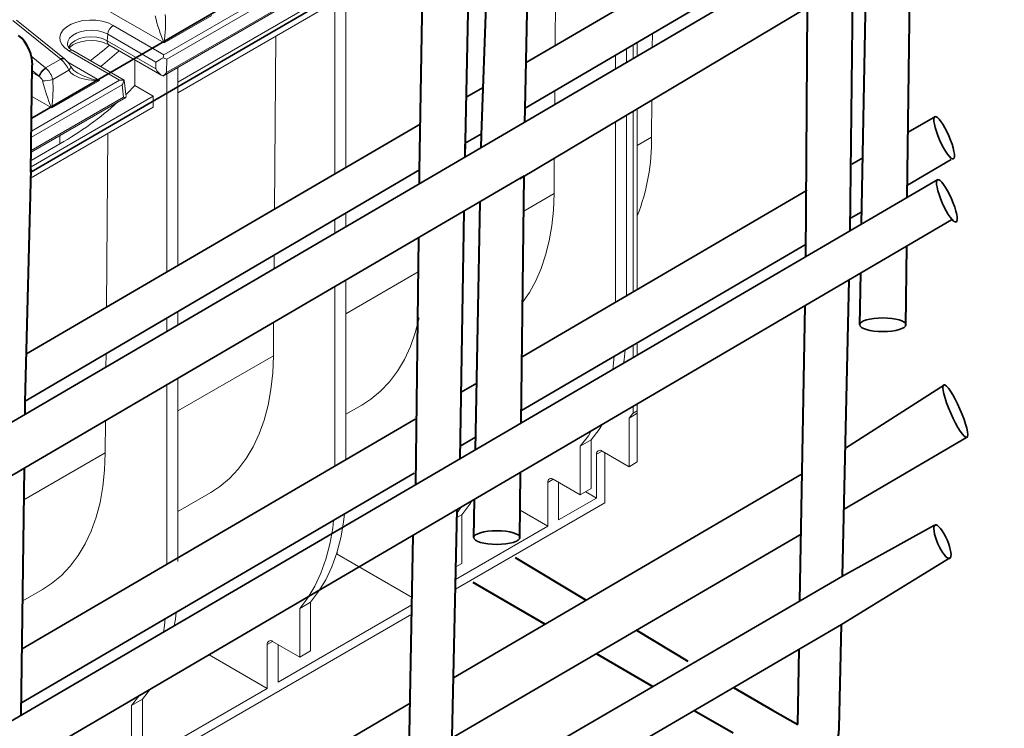
# Model space of a CAD drawing. Units: millimetres. Extents: x 0 to 5849, y 0 to 1680.
# Drawn here: x 544 to 672, y 1057 to 1149 of the extents above; entities that cross this region are included whole.
import ezdxf
from ezdxf import colors
from ezdxf.entities.mleader import LeaderData, LeaderLine
from ezdxf.math import Vec2, Vec3

# ---------------------------------------------------------------- set-up
doc = ezdxf.new("R2010")
doc.units = ezdxf.units.MM
doc.header["$LTSCALE"] = 0.5
doc.layers.add('HAURATON_ConstructionSite_Contour', color=7, linetype='Continuous', lineweight=40)
doc.layers.add('HAURATON_Isometrie', color=9, linetype='Continuous', lineweight=5)
doc.layers.add('HAURATON_Text_Macro', color=112, linetype='Continuous')
doc.styles.get("Standard").update_dxf_attribs({"font": 'arial.ttf'})

msp = doc.modelspace()

# ---------------------------------------------------------------- linework, layer by layer
at = {"layer": 'HAURATON_ConstructionSite_Contour', "lineweight": 35}
for p, q in [((545.738, 1136.673), (605.46, 1171.384)), ((609.252, 1135.811), (660.054, 1165.639)), ((610.003, 1143.934), (646.832, 1165.396)), ((545.651, 1129.666), (605.327, 1164.334)), ((609.183, 1128.831), (659.97, 1159.071)), ((609.882, 1138.009), (646.632, 1159.541)), ((602.236, 1139.408), (604.423, 1140.683)), ((659.663, 1134.877), (663.234, 1136.899)), ((544.408, 1097.953), (609.252, 1135.811)), ((545.059, 1106.089), (596.256, 1135.923)), ((602.106, 1133.454), (604.195, 1134.678)), ((652.329, 1130.724), (653.774, 1131.543)), ((659.576, 1128.008), (665.265, 1131.328)), ((544.316, 1090.965), (609.77, 1129.181)), ((544.897, 1099.936), (596.152, 1129.965)), ((263.947, 895.444), (663.522, 1128.71)), ((609.477, 1105.707), (646.53, 1127.339)), ((652.173, 1123.687), (653.646, 1124.547)), ((266.51, 890.037), (665.308, 1123.488)), ((609.389, 1098.714), (646.407, 1120.321)), ((601.567, 1101.089), (603.583, 1102.266)), ((651.513, 1093.814), (664.385, 1102.065)), ((476.737, 1058.446), (544.408, 1097.953)), ((544.494, 1067.769), (595.584, 1097.596)), ((601.452, 1094.081), (603.451, 1095.248)), ((651.339, 1085.931), (667.249, 1095.209)), ((476.65, 1051.467), (544.787, 1091.24)), ((544.406, 1060.783), (595.462, 1090.584)), ((600.562, 1063.991), (645.884, 1090.52)), ((651.146, 1077.218), (663.072, 1083.829)), ((600.391, 1056.222), (645.747, 1082.671)), ((651.007, 1070.945), (665.18, 1079.623)), ((600.2, 1047.613), (651.146, 1077.218)), ((600.059, 1041.239), (651.007, 1070.945)), ((533.987, 1025.022), (594.938, 1060.699))]:
    msp.add_line(p, q, dxfattribs=at)
at = {"layer": 'HAURATON_ConstructionSite_Contour'}
for p, q in [((609.879, 1137.865), (610.492, 1167.787)), ((604.19, 1134.535), (605.335, 1164.754)), ((596.149, 1129.828), (596.652, 1158.5)), ((602.066, 1131.616), (602.653, 1158.593)), ((659.556, 1126.394), (659.97, 1159.071)), ((652.137, 1122.063), (652.486, 1154.614)), ((653.617, 1122.927), (654.214, 1155.643)), ((646.378, 1118.701), (646.58, 1151.098)), ((545.651, 1129.666), (545.824, 1143.563)), ((609.857, 1136.166), (609.879, 1137.865)), ((604.158, 1132.837), (604.19, 1134.535)), ((602.066, 1131.616), (602.094, 1133.308)), ((544.894, 1099.82), (545.69, 1130.054)), ((596.13, 1128.15), (596.149, 1129.828)), ((609.369, 1097.094), (609.77, 1129.181)), ((603.421, 1093.621), (604.026, 1125.827)), ((601.425, 1092.456), (601.952, 1124.616)), ((595.668, 1089.095), (596.047, 1121.168)), ((659.347, 1109.746), (659.495, 1120.085)), ((653.372, 1109.859), (653.504, 1116.577)), ((651.146, 1077.218), (651.996, 1115.694)), ((645.595, 1073.992), (646.267, 1112.34)), ((544.874, 1098.225), (544.894, 1099.82)), ((544.386, 1059.156), (544.787, 1091.24)), ((609.182, 1082.11), (609.289, 1090.691)), ((603.206, 1082.223), (603.3, 1087.185)), ((600.2, 1047.613), (601.046, 1085.866)), ((594.652, 1044.389), (595.32, 1082.514)), ((608.592, 1079.629), (617.826, 1074.096)), ((603.064, 1076.439), (612.505, 1070.981)), ((624.343, 1070.19), (631.018, 1066.19)), ((650.709, 1057.456), (651.007, 1070.945)), ((645.313, 1057.937), (645.485, 1067.731)), ((619.132, 1067.151), (626.496, 1062.894)), ((636.964, 1062.757), (642.036, 1059.829)), ((631.871, 1059.787), (636.941, 1056.855)), ((642.036, 1059.829), (645.313, 1057.937))]:
    msp.add_line(p, q, dxfattribs=at)
for centre, start, end in [((540.825, 1143.625), 359.28396, 49.88202), ((645.711, 1057.567), 240.00269, 358.73398)]:
    msp.add_arc(centre, 5, start, end, dxfattribs=at)
at = {"layer": 'HAURATON_ConstructionSite_Contour', "lineweight": 35}
for centre, major_axis, ratio in [((664.355, 1134.14), (-1.204, 2.748), 0.2159289), ((664.704, 1125.954), (-1.204, 2.748), 0.2159289), ((656.372, 1109.859), (3, 0), 0.2945332), ((665.802, 1098.644), (-1.496, 3.414), 0.1737966), ((606.206, 1082.223), (3, 0), 0.2945332), ((664.125, 1081.687), (-0.951, 2.17), 0.2734856)]:
    msp.add_ellipse(centre, major_axis=major_axis, ratio=ratio, dxfattribs=at)
at = {"layer": 'HAURATON_Isometrie'}
for p, q in [((562.925, 1144.934), (605.424, 1169.468)), ((605.409, 1168.668), (563.306, 1144.362)), ((613.95, 1168.379), (613.781, 1146.136)), ((562.782, 1142.156), (605.372, 1166.743)), ((563.256, 1142.621), (605.376, 1166.936)), ((586.573, 1130.281), (586.573, 1155.891)), ((585.163, 1155.077), (585.163, 1129.459)), ((564.724, 1141.386), (583.401, 1152.169)), ((562.964, 1146.456), (553.828, 1151.731)), ((583.401, 1150.744), (564.724, 1139.962)), ((543.3, 1149.354), (549.525, 1144.354)), ((550.005, 1144.417), (543.78, 1149.418)), ((569.163, 1150.035), (562.964, 1146.456)), ((556.322, 1148.746), (562.925, 1144.934)), ((555.62, 1147.598), (555.558, 1146.748)), ((561.888, 1143.979), (555.62, 1147.598)), ((577.476, 1147.324), (577.306, 1124.88)), ((626.424, 1147.701), (626.41, 1145.885)), ((557.769, 1141.609), (551.071, 1145.476)), ((555.558, 1146.748), (561.863, 1143.108)), ((555.762, 1146.219), (562.636, 1142.251)), ((623.046, 1143.91), (623.046, 1145.722)), ((623.927, 1146.238), (623.927, 1144.428)), ((624.456, 1146.548), (624.456, 1144.738)), ((547.55, 1143.213), (545.694, 1144.76)), ((549.525, 1144.354), (547.55, 1143.213)), ((550.572, 1145.427), (557.175, 1141.615)), ((559.133, 1144.273), (559.133, 1140.952)), ((563.306, 1144.362), (563.256, 1142.621)), ((621.637, 1144.896), (621.637, 1143.083)), ((550.569, 1142.914), (548.481, 1141.709)), ((554.539, 1141.593), (550.441, 1143.958)), ((550.8, 1143.424), (550.805, 1143.415)), ((561.863, 1143.108), (561.888, 1143.979)), ((564.724, 1117.549), (564.724, 1143.278)), ((546.733, 1142.109), (545.813, 1142.64)), ((545.816, 1142.875), (546.702, 1142.136)), ((563.314, 1142.464), (563.314, 1116.727)), ((557.498, 1141.01), (545.707, 1134.203)), ((545.717, 1135.001), (557.175, 1141.615)), ((548.339, 1138.014), (554.539, 1141.593)), ((557.498, 1141.01), (557.695, 1139.41)), ((557.996, 1139.77), (557.769, 1141.609)), ((559.133, 1140.952), (561.552, 1139.555)), ((545.66, 1130.381), (561.552, 1139.555)), ((545.683, 1132.286), (557.965, 1139.375)), ((545.686, 1132.477), (557.695, 1139.41)), ((545.773, 1139.495), (548.339, 1138.014)), ((561.552, 1139.555), (561.552, 1138.131)), ((613.736, 1140.268), (613.722, 1138.436)), ((561.552, 1138.131), (545.661, 1128.957)), ((624.456, 1137.925), (624.456, 1114.452)), ((626.358, 1139.058), (626.321, 1134.223)), ((623.046, 1113.629), (623.046, 1137.086)), ((623.927, 1137.61), (623.927, 1114.143)), ((621.637, 1136.246), (621.637, 1112.806)), ((549.395, 1133.351), (549.395, 1134.428)), ((555.627, 1134.711), (555.456, 1112.148)), ((626.321, 1134.223), (624.456, 1133.146)), ((545.67, 1131.2), (549.395, 1133.351)), ((613.67, 1131.503), (613.635, 1126.899)), ((613.635, 1126.899), (609.713, 1124.635)), ((586.573, 1122.57), (586.573, 1124.353)), ((585.163, 1123.527), (585.163, 1121.747)), ((577.26, 1118.897), (577.247, 1117.125)), ((595.994, 1116.716), (586.573, 1111.277)), ((585.163, 1114.814), (585.163, 1091.512)), ((586.573, 1092.335), (586.573, 1115.637)), ((564.724, 1109.814), (564.724, 1111.552)), ((563.314, 1110.726), (563.314, 1108.991)), ((577.194, 1110.161), (577.161, 1105.844)), ((623.927, 1107.2), (623.927, 1105.595)), ((624.456, 1107.508), (624.456, 1105.903)), ((555.41, 1106.095), (555.397, 1104.369)), ((577.161, 1105.844), (564.724, 1098.664)), ((563.314, 1102.057), (563.314, 1078.756)), ((564.724, 1079.132), (564.724, 1102.88)), ((586.573, 1098.238), (588.653, 1099.439)), ((624.456, 1099.574), (624.456, 1098.703)), ((624.456, 1098.361), (623.399, 1097.75)), ((623.927, 1099.264), (623.927, 1098.398)), ((624.456, 1098.703), (623.927, 1098.398)), ((624.456, 1098.703), (624.456, 1098.361)), ((624.456, 1092.039), (624.456, 1098.361)), ((555.344, 1097.404), (555.312, 1093.23)), ((623.399, 1097.75), (623.399, 1091.428)), ((618.465, 1094.902), (617.056, 1094.088)), ((618.465, 1088.58), (618.465, 1094.902)), ((555.312, 1093.23), (544.736, 1087.125)), ((617.056, 1094.088), (617.056, 1087.767)), ((619.17, 1093.056), (619.875, 1093.463)), ((619.17, 1093.056), (619.17, 1087.359)), ((623.399, 1091.428), (619.875, 1093.463)), ((620.227, 1086.748), (620.227, 1093.259)), ((624.456, 1092.039), (623.399, 1091.428)), ((612.827, 1089.394), (613.532, 1089.801)), ((612.827, 1089.394), (612.827, 1083.697)), ((617.056, 1087.767), (613.532, 1089.801)), ((614.236, 1084.511), (614.236, 1089.394)), ((564.724, 1085.625), (569.007, 1088.098)), ((618.465, 1088.58), (617.056, 1087.767)), ((619.17, 1087.359), (617.76, 1088.173)), ((600.818, 1075.543), (620.227, 1086.748)), ((614.236, 1084.511), (619.17, 1087.359)), ((612.827, 1083.697), (609.228, 1085.775)), ((601.638, 1085.188), (601.023, 1084.833)), ((601.638, 1078.866), (601.638, 1085.188)), ((600.845, 1076.78), (612.827, 1083.697)), ((585.428, 1080.31), (585.428, 1080.086)), ((585.343, 1080.037), (585.428, 1080.086)), ((595.179, 1074.456), (585.428, 1080.086)), ((601.638, 1078.866), (600.881, 1078.429)), ((544.572, 1073.991), (547.158, 1075.484)), ((581.992, 1073.846), (580.582, 1073.033)), ((581.992, 1067.525), (581.992, 1073.846)), ((577.763, 1063.455), (595.162, 1073.499)), ((580.582, 1073.033), (580.582, 1066.711)), ((534.046, 1036.996), (595.141, 1072.266)), ((576.353, 1068.338), (577.058, 1068.745)), ((580.582, 1066.711), (577.058, 1068.745)), ((576.353, 1068.338), (576.353, 1062.641)), ((577.763, 1063.455), (577.763, 1068.338)), ((581.992, 1067.525), (580.582, 1066.711)), ((576.353, 1062.641), (568.807, 1066.997)), ((555.914, 1050.842), (576.353, 1062.641)), ((560.143, 1061.233), (558.733, 1060.42)), ((560.143, 1054.911), (560.143, 1061.233)), ((558.733, 1060.42), (558.733, 1054.098))]:
    msp.add_line(p, q, dxfattribs=at)
at = {"layer": 'HAURATON_Isometrie', "flags": 128}
for points in [[(550.572, 1145.427), (550.038, 1145.808), (549.652, 1146.245), (549.432, 1146.719), (549.387, 1147.209), (549.52, 1147.694), (549.825, 1148.152), (550.288, 1148.564), (550.889, 1148.91), (551.602, 1149.178), (552.395, 1149.354), (553.234, 1149.43), (554.083, 1149.405), (554.904, 1149.278), (555.661, 1149.055), (556.322, 1148.746)], [(555.62, 1147.598), (555.037, 1147.862), (554.361, 1148.037), (553.633, 1148.114), (552.893, 1148.088), (552.186, 1147.961), (551.552, 1147.74), (551.029, 1147.437), (550.645, 1147.072), (550.425, 1146.663), (550.38, 1146.237)], [(550.52, 1145.869), (550.564, 1145.976), (550.862, 1146.391), (551.336, 1146.748), (551.955, 1147.022), (552.675, 1147.194), (553.447, 1147.253), (554.22, 1147.194), (554.94, 1147.022), (555.558, 1146.748)], [(550.633, 1145.81), (550.766, 1145.958), (551.108, 1146.205), (551.574, 1146.43), (552.142, 1146.608), (552.786, 1146.721), (553.471, 1146.759), (554.157, 1146.715), (554.804, 1146.595), (555.373, 1146.409), (555.762, 1146.219)], [(550.06, 1144.372), (550.047, 1144.383), (550.005, 1144.417)], [(550.805, 1143.415), (550.815, 1143.393), (550.823, 1143.316), (550.802, 1143.227), (550.751, 1143.128), (550.672, 1143.023), (550.569, 1142.914)], [(550.569, 1142.914), (550.689, 1142.75), (550.829, 1142.598), (550.99, 1142.456), (551.167, 1142.326), (551.414, 1142.177), (551.677, 1142.048), (551.958, 1141.936), (552.25, 1141.841), (552.662, 1141.738), (553.086, 1141.662), (553.524, 1141.613), (553.969, 1141.588), (554.249, 1141.586), (554.531, 1141.592), (554.539, 1141.593)], [(557.995, 1139.776), (558.136, 1139.915), (559.133, 1140.952)], [(613.635, 1126.899), (613.554, 1124.765), (613.346, 1122.716), (613.01, 1120.761), (612.549, 1118.91), (611.964, 1117.172), (611.259, 1115.554), (610.436, 1114.063), (609.5, 1112.707)], [(596.118, 1110.747), (595.608, 1108.819), (594.962, 1107.018), (594.184, 1105.353), (593.276, 1103.832), (592.245, 1102.462), (591.094, 1101.251), (589.83, 1100.205), (588.653, 1099.439)], [(577.161, 1105.844), (577.073, 1103.599), (576.843, 1101.449), (576.472, 1099.405), (575.962, 1097.478), (575.316, 1095.677), (574.537, 1094.011), (573.63, 1092.49), (572.598, 1091.12), (571.447, 1089.909), (570.184, 1088.864), (569.007, 1088.098)], [(622.676, 1104.864), (622.752, 1105.295), (622.884, 1106.59)], [(621.473, 1105.767), (621.343, 1104.481), (621.265, 1104.04)], [(618.465, 1094.902), (619.515, 1096.269), (619.9, 1096.907)], [(618.48, 1096.075), (618.106, 1095.456), (617.056, 1094.088)], [(555.312, 1093.23), (555.224, 1090.986), (554.994, 1088.836), (554.623, 1086.792), (554.113, 1084.865), (553.467, 1083.064), (552.689, 1081.398), (551.781, 1079.877), (550.749, 1078.507), (549.599, 1077.296), (548.335, 1076.25), (547.158, 1075.484)], [(601.638, 1085.188), (602.688, 1086.555), (602.946, 1086.982)], [(601.525, 1086.15), (601.278, 1085.742), (601.036, 1085.426)], [(584.974, 1084.463), (584.869, 1083.425), (584.503, 1081.36), (583.993, 1079.414), (583.342, 1077.599), (582.554, 1075.925), (581.632, 1074.4), (580.582, 1073.033)], [(581.992, 1073.846), (583.042, 1075.214), (583.963, 1076.739), (584.752, 1078.413), (585.403, 1080.228), (585.913, 1082.174), (586.279, 1084.239), (586.385, 1085.286)], [(564.279, 1070.773), (564.43, 1071.626), (564.521, 1072.524)], [(563.11, 1071.7), (563.02, 1070.812), (562.867, 1069.949)], [(560.143, 1061.233), (561.193, 1062.601)], [(559.783, 1061.787), (558.733, 1060.42)]]:
    msp.add_lwpolyline(points, dxfattribs=at)
at = {"layer": 'HAURATON_Isometrie'}
for centre, radius, start, end in [((583.553, 1155.335), 22.421, 193.84846, 203.32793), ((543.071, 1149.072), 20.064, 352.50954, 3.08516), ((557.161, 1147.444), 1.549, 122.80086, 174.311), ((551.411, 1146.476), 1.056, 193.17546, 251.19028), ((550.862, 1145.041), 0.483, 64.41317, 126.89728), ((529.986, 1175.311), 38.949, 306.87698, 311.58102), ((556.078, 1146.645), 0.53, 168.76763, 233.3814), ((549.814, 1144.015), 0.445, 64.60429, 130.47003), ((549.877, 1143.974), 0.436, 64.88226, 131.54745), ((546.903, 1141.361), 3.982, 22.95631, 47.58898), ((548.157, 1142.105), 2.949, 26.52255, 49.91938), ((530.997, 1173.937), 38.648, 307.7869, 312.49968), ((568.332, 1143.36), 5.632, 163.77203, 168.14752), ((579.872, 1197.154), 55.33, 252.05065, 252.57829), ((548.527, 1141.572), 1.911, 120.77064, 162.8205), ((548.638, 1141.408), 2.031, 120.37112, 159.79857), ((545.71, 1141.034), 2.853, 13.69669, 48.18765), ((552.671, 1144.419), 2.103, 208.30527, 244.33894), ((546.01, 1141.135), 1.213, 18.80415, 53.42809), ((547.042, 1147.231), 5.706, 271.16449, 284.60951), ((529.068, 1140.605), 19.445, 352.34077, 3.25393), ((555.492, 1148.771), 7.241, 239.15538, 262.43407), ((561.763, 1143.673), 1.827, 304.73213, 324.83101), ((567.409, 1146.382), 20.824, 193.48404, 203.69235), ((557.347, 1139.9), 1.724, 77.07728, 95.72441), ((556.157, 1141.895), 1.607, 326.56143, 348.70029), ((557.905, 1140.364), 0.976, 257.5721, 274.79386), ((527.724, 1171.429), 43.812, 299.64419, 311.84916), ((599.329, 1133.874), 26.995, 338.56313, 0.74117), ((612.287, 1107.357), 14.689, 319.15606, 322.41796), ((619.6, 1093.125), 0.435, 50.79671, 189.21404), ((613.257, 1089.464), 0.435, 50.79671, 189.21404), ((576.783, 1068.408), 0.435, 50.79671, 189.21404)]:
    msp.add_arc(centre, radius, start, end, dxfattribs=at)
for centre, major_axis, ratio, start_param, end_param in [((549.273, 1142.947), (-1.035, 1.704), 0.5620663, 5.2341069, 5.2796285), ((562.59, 1144.314), (1.013, 0.566), 0.0585587, 1.3089808, 2.3037607), ((547.225, 1141.765), (-0.956, 1.75), 0.5922998, 5.260345, 5.3058666), ((562.566, 1143.443), (-0.705, 1.262), 0.5369785, 1.5358824, 2.5824451), ((546.522, 1141.401), (-0.457, 0.887), 0.6067559, 5.2756133, 5.3211349), ((556.841, 1140.994), (0.928, 0.615), 0.0130035, 5.9930978, 6.2767059), ((556.939, 1140.195), (-0.799, 1.207), 0.5859855, 3.6723057, 4.0076966)]:
    msp.add_ellipse(centre, major_axis=major_axis, ratio=ratio, start_param=start_param, end_param=end_param, dxfattribs=at)

# ---------------------------------------------------------------- leaders
at = {"layer": 'HAURATON_Text_Macro'}
ml = msp.add_multileader_mtext('Standard', dxfattribs=at)
ml.set_content('Primjer postavljanja armature AQ 60, Q 257 A ...', color=256)
ml.set_leader_properties()
ml.build(insert=Vec2(0, 0))
ml.multileader.update_dxf_attribs({"dogleg_length": 2, "arrow_head_size": 37.8, "scale": 12})
ctx = ml.context
ctx.base_point, ctx.scale, ctx.char_height, ctx.arrow_head_size, ctx.landing_gap_size, ctx.plane_origin = Vec3(81.018, 1376.139), 12, 18, 37.8, 21.6, Vec3(238.677, 1531.857)
notes = []
notes.append((ctx, [(0, (1, 1, 0), (59.418, 1376.139), (1, 0), 21.6, [(0, [(114.771, 1110.834)], 0, [])])]))
ctx.mtext.insert, ctx.mtext.width, ctx.mtext.defined_height, ctx.mtext.flow_direction = Vec3(102.618, 1385.292), 478.82431, 53.714, 5
for ctx, leaders in notes:
    for number, flags, end, landing, length, lines in leaders:
        leader = LeaderData()
        leader.index, (leader.has_last_leader_line, leader.has_dogleg_vector, leader.attachment_direction) = number, flags
        leader.last_leader_point, leader.dogleg_vector, leader.dogleg_length = Vec3(end), Vec3(landing), length
        for number, points, colour, breaks in lines:
            line = LeaderLine()
            line.index, line.vertices, line.color, line.breaks = number, Vec3.list(points), colors.encode_raw_color(colour), breaks
            leader.lines.append(line)
        ctx.leaders.append(leader)

doc.saveas('drawing.dxf')
